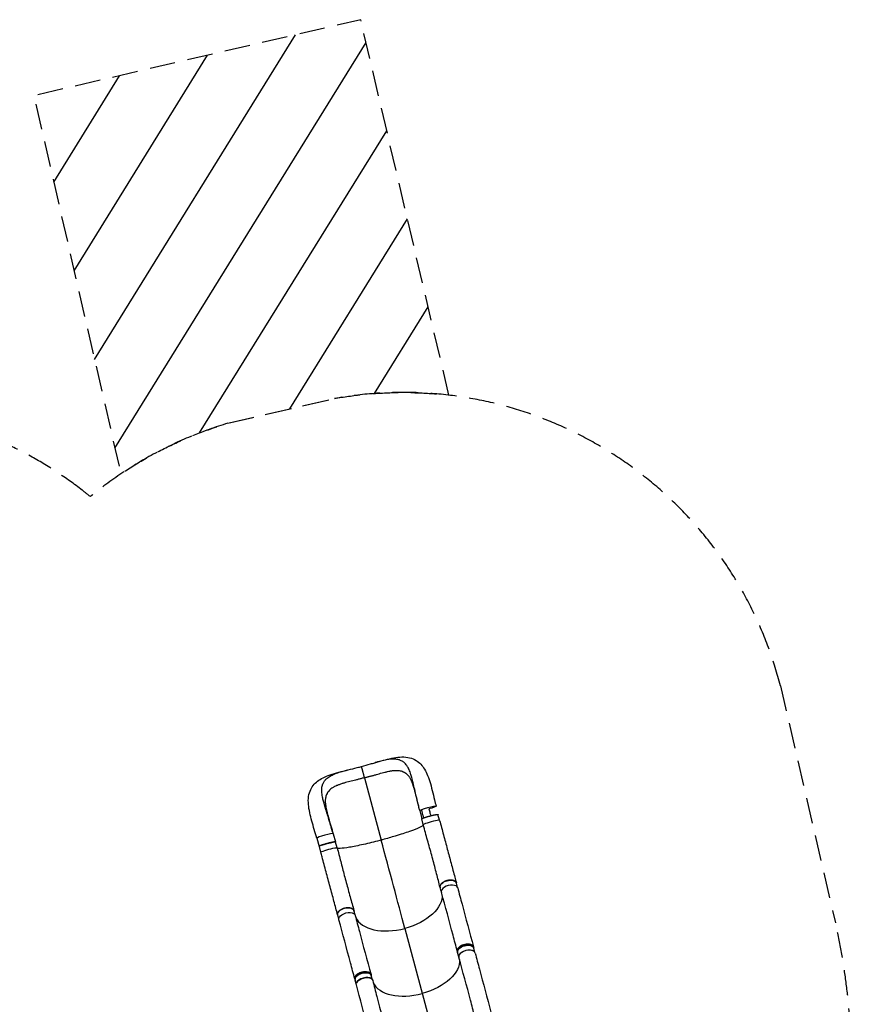
# Model space of a CAD drawing. Units: millimetres. Extents: x -5733 to 5545, y -6189 to 8043.
# Drawn here: x -885 to 3240, y 3161 to 8043 of the extents above; entities that cross this region are included whole.
import ezdxf

# ---------------------------------------------------------------- set-up
doc = ezdxf.new("R2010")
doc.units = ezdxf.units.MM
doc.header["$LTSCALE"] = 20
doc.linetypes.add('HIDDEN', pattern=[9.525, 6.35, -3.175])
for name, color, linetype in [('2d', 230, 'Continuous'), ('CSA-No-EncroachmentZone', 20, 'HIDDEN'), ('CSA-No-EncroachmentZone_Hatch', 20, 'Continuous'), ('CSA-SafetyZone', 63, 'HIDDEN')]:
    doc.layers.add(name, color=color, linetype=linetype)

msp = doc.modelspace()

# ---------------------------------------------------------------- hatches: boundary and pattern name
at = {"layer": 'CSA-No-EncroachmentZone_Hatch', "extrusion": (0, 0, -1)}
h = msp.add_hatch(dxfattribs=at)
h.set_pattern_fill('ANSI31', color=256, scale=100, angle=-150)
h.set_pattern_definition([(121.782, (-1244.37, 6180.83), (-269.893, -167.224), [])])
edge = h.paths.add_edge_path()
edge.add_arc((-1014.9, 4260.7), 1933.8, 79.9172, 96.815)
edge.add_line((-1244.4, 6180.8), (-807, 8042.9))
edge.add_line((-807, 8042.9), (814.4, 7666.2))
edge.add_line((814.4, 7666.2), (382.9, 5790.8))
edge.add_arc((-713.2, 4160), 1965, 56.0925, 73.2654)
edge.add_line((-147.4, 6041.8), (-676.3, 6164.6))

# ---------------------------------------------------------------- linework, layer by layer
at = {"layer": '2d'}
for p, q in [((826, 4284.2), (908.7, 3975.3)), ((1099.5, 4121.5), (1109.5, 4080.1)), ((1197.7, 4073.4), (1190.1, 4101.7)), ((1117.5, 4051.9), (1109.9, 4080.2)), ((670.4, 4006.5), (682.5, 3965.7)), ((589.3, 3984.8), (601.4, 3943.9)), ((589.3, 3984.8), (601.4, 3943.9)), ((689.6, 3937.2), (682, 3965.5)), ((609.4, 3915.7), (601.8, 3944.1)), ((1286.7, 3741.1), (1281.3, 3761.5)), ((1206.6, 3719.6), (1201.1, 3740)), ((778.7, 3605), (773.2, 3625.3)), ((698.5, 3583.5), (693, 3603.9)), ((1026.1, 3537.3), (1199.6, 2889.6)), ((1285.8, 3423.6), (1287.3, 3418)), ((1293, 3396.9), (1287.4, 3417.9)), ((1366.5, 3445.1), (1368, 3439.5)), ((1373.2, 3418.4), (1367.6, 3439.4)), ((777.4, 3287.2), (778.9, 3281.6)), ((785, 3260.8), (779.3, 3281.8)), ((858, 3309), (859.5, 3303.4)), ((865.1, 3282.2), (859.5, 3303.3))]:
    msp.add_line(p, q, dxfattribs=at)
at = {"layer": '2d', "extrusion": (0, 0, -1)}
for centre, major_axis, ratio, start_param, end_param in [((1140.1, 4132.4), (40.6, 10.9), 0.087253, 3.141593, 6.283185), ((1150, 4090.9), (40.1, 10.7), 0.087253, 3.141593, 6.283185), ((1140.1, 4132.4), (40.6, 10.9), 0.087253, 0, 1.471638), ((641.9, 3954.8), (40.1, 10.7), 0.087253, 3.141593, 6.283185), ((649.7, 3925.9), (40.6, 10.9), 0.087253, 3.141519, 6.283133), ((1241.2, 3750.7), (40.1, 10.7), 0.565578, 3.141593, 6.283185), ((993.6, 3658.8), (214.4, 57.5), 0.566406, 0.08635, 1.570796), ((733.1, 3614.6), (40.1, 10.7), 0.565578, 3.141593, 6.283185), ((739.5, 3590.7), (40.6, 10.9), 0.566406, 3.140482, 6.292655), ((1327.5, 3428.7), (40.1, 10.7), 0.566406, 3.141593, 6.283185), ((1080, 3336), (214.4, 57.5), 0.566406, 0.08635, 1.570796), ((819.4, 3292.5), (40.1, 10.7), 0.566406, 3.141593, 6.283185), ((826, 3268), (40.6, 10.9), 0.566406, 3.140482, 6.292655)]:
    msp.add_ellipse(centre, major_axis=major_axis, ratio=ratio, start_param=start_param, end_param=end_param, dxfattribs=at)
at = {"layer": '2d'}
for centre, major_axis, ratio, start_param, end_param in [((1157.8, 4062.1), (40.6, 10.9), 0.087253, -0.000074, 3.14154), ((629.8, 3995.7), (40.6, 10.9), 0.087253, 0.002294, 3.141593), ((629.8, 3995.7), (40.6, 10.9), 0.087253, 3.141593, 3.143886), ((1247.6, 3726.8), (40.6, 10.9), 0.566406, -0.001111, 3.151063), ((993.6, 3658.8), (214.4, 57.5), 0.566406, 3.227938, 4.712389), ((1334.1, 3404.1), (40.6, 10.9), 0.566406, -0.001111, 3.151063), ((1333.9, 3404.8), (40.1, 10.7), 0.566406, 0.405947, 2.735341), ((825.8, 3268.6), (40.1, 10.7), 0.566406, 0.406252, 2.735645), ((1080, 3336), (214.4, 57.5), 0.566406, 3.227938, 4.712389)]:
    msp.add_ellipse(centre, major_axis=major_axis, ratio=ratio, start_param=start_param, end_param=end_param, dxfattribs=at)
for points, knots in [([(810.9, 4340.3), (825.9, 4344.3), (840.8, 4348.4), (862.6, 4354.7), (869.7, 4356.7), (876.7, 4358.7)], [0, 0, 0, 0, 4.641323, 4.641323, 6.89796, 6.89796, 6.89796, 6.89796]), ([(876.7, 4358.7), (891.3, 4362.9), (905.7, 4366.9), (933.6, 4374.5), (947.3, 4378), (974.6, 4383.7), (988.2, 4385.9), (1014.9, 4387.8), (1028.1, 4387.5), (1052.6, 4383.3), (1064, 4379.6), (1083.6, 4369.6), (1092.1, 4363.6), (1106.9, 4349.8), (1113.4, 4341.9), (1125.2, 4324.4), (1130.4, 4314.5), (1140.3, 4292.2), (1144.9, 4279.4), (1153.6, 4251.8), (1157.7, 4236.8), (1165.5, 4206.1), (1169.3, 4190.4), (1175.6, 4164.2), (1178.1, 4153.7), (1180.7, 4143.2)], [0, 0, 0, 0, 4.721017, 4.721017, 9.514658, 9.514658, 14.605207, 14.605207, 19.744954, 19.744954, 24.43708, 24.43708, 28.524293, 28.524293, 32.531547, 32.531547, 36.872935, 36.872935, 41.811507, 41.811507, 47.045738, 47.045738, 52.078275, 52.078275, 55.326029, 55.326029, 55.326029, 55.326029]), ([(1015.2, 4364.6), (1010.8, 4367.5), (1006.2, 4369.8), (1000.5, 4371.8), (997.4, 4372.9), (994.2, 4373.8), (988.3, 4375.1), (984.9, 4375.6), (977.4, 4376.4), (970.2, 4376.8), (962.5, 4376.6), (951.3, 4375.9), (943.1, 4374.8), (934.4, 4373.2), (930.1, 4372.4), (925.6, 4371.4), (916.5, 4369.4), (911.9, 4368.2), (902.9, 4365.9), (893.4, 4363.4), (883.5, 4360.6), (877.5, 4358.9), (877.1, 4358.8), (876.7, 4358.7)], [0.529904, 0.529904, 0.529904, 0.529904, 0.5768001, 0.5768001, 0.5833333, 0.6056401, 0.6056401, 0.6344801, 0.6344801, 0.6666667, 0.6921601, 0.6921601, 0.7498401, 0.7498401, 0.75, 0.7786801, 0.7786801, 0.8075201, 0.8075201, 0.8333333, 0.8652001, 0.8652001, 0.8675209, 0.8675209, 0.8675209, 0.8675209]), ([(1043.2, 4331.8), (1042.7, 4332.7), (1039.5, 4338.9), (1035.9, 4344.4), (1030.3, 4351.4), (1028, 4354), (1024.8, 4357.1), (1022.4, 4359.3), (1019.9, 4361.4), (1017.2, 4363.3), (1016.2, 4364), (1015.2, 4364.6)], [0.4088616, 0.4088616, 0.4088616, 0.4088616, 0.4166667, 0.46144, 0.46144, 0.49028, 0.49028, 0.5, 0.51912, 0.51912, 0.529904, 0.529904, 0.529904, 0.529904]), ([(589.3, 3984.8), (585, 3999.1), (580.8, 4013.4), (572.5, 4041.6), (568.4, 4055.7), (560.7, 4083.7), (557.2, 4097.6), (551.3, 4125.1), (549, 4138.7), (546.7, 4165.5), (546.8, 4178.8), (550.5, 4203.7), (553.9, 4215.4), (563.6, 4235.6), (569.6, 4244.3), (583.2, 4259.5), (590.9, 4266.1), (608.2, 4278), (617.9, 4283.2), (639.8, 4293.2), (652.3, 4297.7), (679.5, 4306.4), (694.3, 4310.4), (721, 4317.4), (732.8, 4320.3), (744.8, 4323.4)], [0, 0, 0, 0, 4.499253, 4.499253, 9.143295, 9.143295, 14.011366, 14.011366, 19.098773, 19.098773, 24.305927, 24.305927, 29.097293, 29.097293, 33.236373, 33.236373, 37.219351, 37.219351, 41.495041, 41.495041, 46.354907, 46.354907, 51.497377, 51.497377, 55.326848, 55.326848, 55.326848, 55.326848]), ([(621.9, 4259.3), (624.2, 4263.9), (627.1, 4268.2), (631, 4272.8), (633.1, 4275.3), (635.5, 4277.6), (639.9, 4281.7), (642.6, 4283.9), (648.7, 4288.4), (654.8, 4292.3), (661.5, 4295.9), (671.6, 4300.9), (679.2, 4304.1), (687.5, 4307), (691.7, 4308.5), (696, 4309.9), (705, 4312.7), (709.5, 4314), (718.4, 4316.5), (728, 4319.1), (737.9, 4321.6), (744, 4323.2), (744.4, 4323.3), (744.8, 4323.4)], [0.529904, 0.529904, 0.529904, 0.529904, 0.5768001, 0.5768001, 0.5833333, 0.6056401, 0.6056401, 0.6344801, 0.6344801, 0.6666667, 0.6921601, 0.6921601, 0.7498401, 0.7498401, 0.75, 0.7786801, 0.7786801, 0.8075201, 0.8075201, 0.8333333, 0.8652001, 0.8652001, 0.8675209, 0.8675209, 0.8675209, 0.8675209]), ([(744.8, 4323.4), (759.6, 4327.1), (774.7, 4330.8), (796.9, 4336.6), (803.9, 4338.4), (810.9, 4340.3)], [0, 0, 0, 0, 4.724804, 4.724804, 6.898638, 6.898638, 6.898638, 6.898638]), ([(826, 4284.2), (825.7, 4285.1), (825.5, 4285.9), (825, 4287.6), (824.8, 4288.5), (824.1, 4291.1), (823.6, 4292.8), (822.9, 4295.5), (822.7, 4296.4), (822.2, 4298.2), (822, 4299.1), (821.2, 4301.8), (820.8, 4303.6), (819.8, 4307.1), (819.3, 4308.9), (818.6, 4311.5), (818.4, 4312.4), (818, 4314.1), (817.7, 4314.9), (817.1, 4317.4), (816.6, 4319), (815.8, 4322.1), (815.4, 4323.5), (814.8, 4325.7), (814.7, 4326.4), (814.3, 4327.7), (814.1, 4328.3), (813.6, 4330.2), (813.3, 4331.3), (812.9, 4332.9), (812.8, 4333.5), (812.5, 4334.4), (812.4, 4334.9), (812, 4336.2), (811.8, 4336.9), (811.5, 4338.2), (811.3, 4338.8), (811.2, 4339.3), (811.2, 4339.4), (811.1, 4339.6), (811.1, 4339.7), (811, 4339.9), (811, 4340), (810.9, 4340.3), (810.9, 4340.3), (810.9, 4340.3)], [0.17354558, 0.17354558, 0.17354558, 0.17354558, 0.17632178, 0.17632178, 0.17909798, 0.17909798, 0.18465038, 0.18465038, 0.18742659, 0.18742659, 0.19020279, 0.19020279, 0.19575519, 0.19575519, 0.20130759, 0.20130759, 0.20408379, 0.20408379, 0.20685999, 0.20685999, 0.21241239, 0.21241239, 0.2179648, 0.2179648, 0.220741, 0.220741, 0.2235172, 0.2235172, 0.2290696, 0.2290696, 0.2318458, 0.2318458, 0.234622, 0.234622, 0.2401744, 0.2401744, 0.24572681, 0.24572681, 0.24711491, 0.24711491, 0.24850301, 0.24850301, 0.25127921, 0.25127921, 0.25562139, 0.25562139, 0.25562139, 0.25562139]), ([(844.5, 4289.4), (845.7, 4289.7), (847, 4290), (850.7, 4291), (853.1, 4291.6), (858.1, 4292.9), (860.5, 4293.5), (865.4, 4294.8), (867.9, 4295.5), (875.2, 4297.5), (880, 4298.9), (889.5, 4301.7), (894.2, 4303.1), (903.5, 4305.8), (908.1, 4307.2), (917.3, 4309.6), (921.8, 4310.8), (928.5, 4312.4), (930.7, 4312.9), (935.1, 4313.9), (937.3, 4314.4), (943.8, 4315.8), (948, 4316.7), (954.3, 4317.9), (956.3, 4318.2), (960.5, 4318.9), (962.5, 4319.2), (967.3, 4319.8), (970.1, 4320.1), (972.9, 4320.3)], [0.0192331, 0.0192331, 0.0192331, 0.0192331, 0.0230811, 0.0230811, 0.0307747, 0.0307747, 0.0384684, 0.0384684, 0.0461621, 0.0461621, 0.0615495, 0.0615495, 0.0769368, 0.0769368, 0.0923242, 0.0923242, 0.1077116, 0.1077116, 0.1154053, 0.1154053, 0.1230989, 0.1230989, 0.1384863, 0.1384863, 0.14618, 0.14618, 0.1538737, 0.1538737, 0.1647817, 0.1647817, 0.1647817, 0.1647817]), ([(972.9, 4320.3), (974, 4320.4), (975.2, 4320.5), (978.2, 4320.7), (980.1, 4320.8), (983.8, 4320.8), (985.7, 4320.8), (987.6, 4320.7), (987.6, 4320.7), (987.7, 4320.7)], [0.16478166, 0.16478166, 0.16478166, 0.16478166, 0.16926105, 0.16926105, 0.17695474, 0.17695474, 0.18464842, 0.18464842, 0.18485518, 0.18485518, 0.18485518, 0.18485518]), ([(987.7, 4320.7), (991.3, 4320.6), (994.7, 4320.3), (1001.5, 4319.3), (1004.8, 4318.6), (1011.2, 4316.8), (1014.3, 4315.7), (1018.1, 4314), (1018.8, 4313.6), (1020.1, 4313), (1020.6, 4312.8), (1021.1, 4312.5)], [0.18485518, 0.18485518, 0.18485518, 0.18485518, 0.20003579, 0.20003579, 0.21542316, 0.21542316, 0.23081053, 0.23081053, 0.23465737, 0.23465737, 0.23737448, 0.23737448, 0.23737448, 0.23737448]), ([(1021.1, 4312.5), (1021.3, 4312.4), (1021.6, 4312.3), (1023.2, 4311.4), (1024.7, 4310.5), (1028.8, 4307.9), (1031.5, 4305.9), (1036.6, 4301.6), (1039, 4299.2), (1043.3, 4294.5), (1045.2, 4292.3), (1047, 4289.9)], [0.23737448, 0.23737448, 0.23737448, 0.23737448, 0.23850421, 0.23850421, 0.24619789, 0.24619789, 0.26158526, 0.26158526, 0.27697263, 0.27697263, 0.28959575, 0.28959575, 0.28959575, 0.28959575]), ([(1097.3, 4130.9), (1095.4, 4138.7), (1093.5, 4146.5), (1090.5, 4159.1), (1089.2, 4164.5), (1087.9, 4169.9), (1086.5, 4176), (1085.2, 4181.4), (1081.7, 4196.4), (1079.2, 4207), (1076.7, 4217.6), (1074, 4229.3), (1071.6, 4239.7), (1068.3, 4253.4), (1067.1, 4258.5), (1065.9, 4263.5), (1064.3, 4270), (1063, 4274.9), (1059.8, 4287), (1057.2, 4296.1), (1054.3, 4304.7), (1052.3, 4310.8), (1050.7, 4314.9), (1047.6, 4322.7), (1045.9, 4326.4), (1043.8, 4330.5), (1043.5, 4331.2), (1043.2, 4331.8)], [0.0165181, 0.0165181, 0.0165181, 0.0165181, 0.05768, 0.05768, 0.0833333, 0.08652, 0.08652, 0.11536, 0.11536, 0.1666667, 0.17304, 0.17304, 0.23072, 0.23072, 0.25, 0.25956, 0.25956, 0.2884, 0.2884, 0.3333333, 0.34608, 0.34608, 0.37492, 0.37492, 0.40376, 0.40376, 0.4088616, 0.4088616, 0.4088616, 0.4088616]), ([(614, 4216.8), (614, 4217.8), (613.7, 4224.8), (614, 4231.4), (615.3, 4240.2), (616.1, 4243.6), (617.3, 4247.9), (618.3, 4251), (619.5, 4254.1), (620.8, 4257.1), (621.3, 4258.2), (621.9, 4259.3)], [0.4088616, 0.4088616, 0.4088616, 0.4088616, 0.4166667, 0.46144, 0.46144, 0.49028, 0.49028, 0.5, 0.51912, 0.51912, 0.529904, 0.529904, 0.529904, 0.529904]), ([(826, 4284.2), (821, 4282.9), (816, 4281.7), (808.6, 4279.7), (806.1, 4279.1), (801.2, 4277.7), (798.7, 4277.1), (793.8, 4275.7), (791.4, 4275), (786.5, 4273.7), (784, 4273), (776.7, 4271.1), (771.9, 4269.9), (762.2, 4267.6), (757.4, 4266.5), (748, 4264.2), (743.3, 4263), (734.2, 4260.6), (729.7, 4259.3), (723.1, 4257.4), (720.9, 4256.7), (716.6, 4255.4), (714.4, 4254.7), (708.1, 4252.7), (704, 4251.3), (698, 4249.2), (696, 4248.5), (692.1, 4247), (690.2, 4246.2), (684.6, 4243.9), (681, 4242.3), (675.9, 4239.7), (674.2, 4238.8), (670.9, 4237), (669.3, 4236), (664.7, 4233.1), (661.8, 4231.1), (656.4, 4226.8), (653.9, 4224.5), (649.2, 4219.8), (647.1, 4217.3), (644.7, 4213.9), (644.2, 4213.3), (643.3, 4211.9), (642.8, 4211.2), (641.5, 4209.1), (640.7, 4207.7), (638.4, 4203.3), (637.1, 4200.2), (634.9, 4193.9), (633.9, 4190.6), (632.6, 4184.4), (632.1, 4181.6), (631.7, 4178.6)], [0, 0, 0, 0, 0.0153874, 0.0153874, 0.0230811, 0.0230811, 0.0307747, 0.0307747, 0.0384684, 0.0384684, 0.0461621, 0.0461621, 0.0615495, 0.0615495, 0.0769368, 0.0769368, 0.0923242, 0.0923242, 0.1077116, 0.1077116, 0.1154053, 0.1154053, 0.1230989, 0.1230989, 0.1384863, 0.1384863, 0.14618, 0.14618, 0.1538737, 0.1538737, 0.1692611, 0.1692611, 0.1769547, 0.1769547, 0.1846484, 0.1846484, 0.2000358, 0.2000358, 0.2154232, 0.2154232, 0.2308105, 0.2308105, 0.2346574, 0.2346574, 0.2385042, 0.2385042, 0.2461979, 0.2461979, 0.2615853, 0.2615853, 0.2769726, 0.2769726, 0.2895958, 0.2895958, 0.2895958, 0.2895958]), ([(826, 4284.2), (830.9, 4285.6), (835.9, 4287), (842, 4288.7), (843.3, 4289), (844.5, 4289.4)], [0, 0, 0, 0, 0.01538737, 0.01538737, 0.01923306, 0.01923306, 0.01923306, 0.01923306]), ([(1097.3, 4130.9), (1093.6, 4146.4), (1089.9, 4161.7), (1082.7, 4190.9), (1079.2, 4204.9), (1072.2, 4230.7), (1068.7, 4242.6), (1061.5, 4262.8), (1058, 4271.3), (1051.9, 4282.9), (1049.4, 4286.9), (1047, 4289.9)], [0, 0, 0, 0, 4.797172, 4.797172, 9.446204, 9.446204, 13.88913, 13.88913, 17.915659, 17.915659, 20.686458, 20.686458, 20.686458, 20.686458]), ([(667.6, 4015.8), (665.4, 4023.5), (663.1, 4031.2), (659.4, 4043.6), (657.8, 4048.9), (656.2, 4054.3), (654.4, 4060.2), (652.8, 4065.5), (648.4, 4080.3), (645.3, 4090.8), (642.1, 4101.1), (638.6, 4112.6), (635.5, 4122.9), (631.5, 4136.3), (630, 4141.3), (628.5, 4146.3), (626.7, 4152.8), (625.3, 4157.6), (622, 4169.7), (619.7, 4178.9), (617.9, 4187.8), (616.7, 4194.1), (615.9, 4198.4), (614.8, 4206.7), (614.4, 4210.8), (614.1, 4215.4), (614.1, 4216.1), (614, 4216.8)], [0.0165181, 0.0165181, 0.0165181, 0.0165181, 0.05768, 0.05768, 0.0833333, 0.08652, 0.08652, 0.11536, 0.11536, 0.1666667, 0.17304, 0.17304, 0.23072, 0.23072, 0.25, 0.25956, 0.25956, 0.2884, 0.2884, 0.3333333, 0.34608, 0.34608, 0.37492, 0.37492, 0.40376, 0.40376, 0.4088616, 0.4088616, 0.4088616, 0.4088616]), ([(631.7, 4178.6), (631, 4174), (630.9, 4168.1), (631.8, 4154.6), (632.9, 4147), (636, 4130), (638.1, 4120.5), (643.4, 4099.6), (646.6, 4087.9), (653.6, 4063.2), (657.6, 4049.8), (663.6, 4029.5), (665.6, 4022.7), (667.6, 4015.8)], [0, 0, 0, 0, 3.360607, 3.360607, 6.670353, 6.670353, 10.238304, 10.238304, 14.218291, 14.218291, 18.53009, 18.53009, 20.695136, 20.695136, 20.695136, 20.695136]), ([(1145, 4129.9), (1146.9, 4123.1), (1148.7, 4116.2), (1151.8, 4104.8), (1153, 4100.3), (1154.2, 4095.8)], [-42.768037, -42.768037, -42.768037, -42.768037, -21.375314, -21.375314, -7.30049, -7.30049, -7.30049, -7.30049]), ([(1166.2, 4098.7), (1166.3, 4098.7), (1166.4, 4098.8), (1167.1, 4098.9), (1167.7, 4099.1), (1169.5, 4099.4), (1170.7, 4099.7), (1173.7, 4100.3), (1175.4, 4100.7), (1177.1, 4101)], [0.11908405, 0.11908405, 0.11908405, 0.11908405, 0.1194263, 0.1194263, 0.12150027, 0.12150027, 0.1256482, 0.1256482, 0.13261809, 0.13261809, 0.13261809, 0.13261809]), ([(1177.1, 4101), (1177.4, 4101), (1177.7, 4101.1), (1178.5, 4101.2), (1179, 4101.3), (1179.9, 4101.4), (1180.4, 4101.5), (1181.7, 4101.7), (1183.3, 4102), (1184.7, 4102.1), (1185.7, 4102.2), (1186, 4102.3), (1186.6, 4102.3), (1186.9, 4102.3), (1188.2, 4102.4), (1189.1, 4102.4), (1189.9, 4102.2), (1190.1, 4102.2), (1190.4, 4102.1), (1190.5, 4102), (1190.6, 4101.9), (1190.6, 4101.9), (1190.6, 4101.8)], [0.13261809, 0.13261809, 0.13261809, 0.13261809, 0.13394406, 0.13394406, 0.13601803, 0.13601803, 0.13809199, 0.13809199, 0.14223992, 0.14638786, 0.14638786, 0.14846182, 0.14846182, 0.15053579, 0.15053579, 0.15883165, 0.15883165, 0.16297958, 0.16297958, 0.16505355, 0.16505355, 0.16712751, 0.16712751, 0.16712751, 0.16712751]), ([(1109.5, 4080.1), (1109.4, 4080.1), (1109.4, 4080.2), (1109.5, 4080.3), (1109.5, 4080.4), (1109.7, 4080.6), (1109.8, 4080.8), (1110.2, 4081.1), (1110.5, 4081.3), (1110.8, 4081.4)], [0.03439372, 0.03439372, 0.03439372, 0.03439372, 0.03646768, 0.03646768, 0.03854165, 0.03854165, 0.04268958, 0.04268958, 0.04610883, 0.04610883, 0.04610883, 0.04610883]), ([(1110.8, 4081.4), (1110.8, 4081.5), (1110.9, 4081.5), (1111.1, 4081.7), (1111.3, 4081.8), (1111.7, 4082), (1112, 4082.1), (1113.2, 4082.7), (1114.3, 4083.3), (1116.5, 4084.2), (1117.2, 4084.5), (1118.5, 4084.9), (1118.9, 4085.1), (1119.8, 4085.4), (1120.2, 4085.6), (1122.5, 4086.4), (1124.5, 4087.1), (1127.8, 4088.2), (1128.9, 4088.6), (1131.2, 4089.3), (1132.4, 4089.7), (1134.8, 4090.4), (1136.1, 4090.8), (1138, 4091.4), (1138.6, 4091.5), (1139.9, 4091.9), (1140.5, 4092.1), (1143.8, 4093), (1146.4, 4093.8), (1150.4, 4094.8), (1151.7, 4095.2), (1153.7, 4095.7), (1154.4, 4095.9), (1155.7, 4096.2), (1156.4, 4096.4), (1159.6, 4097.2), (1162.2, 4097.8), (1165.2, 4098.5), (1165.7, 4098.6), (1166.2, 4098.7)], [0.04610883, 0.04610883, 0.04610883, 0.04610883, 0.04683751, 0.04683751, 0.04891148, 0.04891148, 0.05098544, 0.05098544, 0.0592813, 0.0592813, 0.06342924, 0.06342924, 0.0655032, 0.0655032, 0.06757717, 0.06757717, 0.07587303, 0.07587303, 0.08002096, 0.08002096, 0.08416889, 0.08416889, 0.08831682, 0.08831682, 0.09039079, 0.09039079, 0.09246475, 0.09246475, 0.10076061, 0.10076061, 0.10490855, 0.10490855, 0.10698251, 0.10698251, 0.10905648, 0.10905648, 0.11735234, 0.11735234, 0.11908405, 0.11908405, 0.11908405, 0.11908405]), ([(1198.3, 4072.9), (1204.8, 4049), (1211.1, 4025.1), (1223.8, 3977.5), (1230.2, 3953.7), (1242.8, 3906.4), (1249.1, 3882.9), (1261.6, 3836.6), (1267.7, 3813.6), (1276.4, 3781.5), (1279, 3771.9), (1281.5, 3762.4)], [0, 0, 0, 0, 7.462049, 7.462049, 15.068769, 15.068769, 22.808154, 22.808154, 30.69711, 30.69711, 34.151936, 34.151936, 34.151936, 34.151936]), ([(1117.7, 4049.4), (1115.8, 4046.5), (1109.2, 4042.3), (1086.2, 4031.7), (1069.5, 4025), (1028.3, 4010.6), (1004.5, 4002.9), (958.2, 3989), (936.8, 3982.9), (913.1, 3976.5), (911.2, 3975.9), (909.1, 3975.4), (908.9, 3975.3), (908.7, 3975.3)], [69.860069, 69.860069, 69.860069, 69.860069, 114.899644, 114.899644, 163.436874, 163.436874, 211.136412, 211.136412, 248.636027, 248.636027, 252.028053, 252.028053, 252.300635, 252.300635, 252.300635, 252.300635]), ([(1200.6, 3740.8), (1194.9, 3762.8), (1189.1, 3785.4), (1177.1, 3832.2), (1170.7, 3856.4), (1157.5, 3905.7), (1150.5, 3930.7), (1136.5, 3980.9), (1129.5, 4006), (1120.8, 4037.9), (1119, 4044.6), (1117.2, 4051.2)], [0, 0, 0, 0, 7.920001, 7.920001, 16.008349, 16.008349, 24.129923, 24.129923, 32.059974, 32.059974, 34.130471, 34.130471, 34.130471, 34.130471]), ([(682.5, 3965.7), (682.5, 3965.7), (682.5, 3965.8), (682.4, 3965.9), (682.3, 3965.9), (682.1, 3966), (681.8, 3966.1), (681.2, 3966.2), (680.9, 3966.2), (680.3, 3966.2), (680.1, 3966.2), (679.6, 3966.2), (679.3, 3966.2), (678, 3966.1), (676.7, 3966), (674.4, 3965.7), (673.6, 3965.6), (672.3, 3965.4), (671.8, 3965.3), (670.9, 3965.1), (670.4, 3965.1), (668, 3964.6), (665.9, 3964.2), (662.6, 3963.5), (661.4, 3963.3), (659, 3962.8), (657.8, 3962.5), (655.3, 3961.9), (654.1, 3961.6), (652.2, 3961.2), (651.5, 3961), (650.2, 3960.7), (649.6, 3960.5), (646.3, 3959.7), (643.6, 3959), (639.7, 3958), (638.4, 3957.6), (636.4, 3957.1), (635.7, 3956.9), (634.4, 3956.5), (633.7, 3956.3), (630.5, 3955.4), (628, 3954.7), (625, 3953.8), (624.5, 3953.6), (624, 3953.4)], [0.03439372, 0.03439372, 0.03439372, 0.03439372, 0.03646768, 0.03646768, 0.03854165, 0.03854165, 0.04268958, 0.04268958, 0.04683751, 0.04683751, 0.04891148, 0.04891148, 0.05098544, 0.05098544, 0.0592813, 0.0592813, 0.06342924, 0.06342924, 0.0655032, 0.0655032, 0.06757717, 0.06757717, 0.07587303, 0.07587303, 0.08002096, 0.08002096, 0.08416889, 0.08416889, 0.08831682, 0.08831682, 0.09039079, 0.09039079, 0.09246475, 0.09246475, 0.10076061, 0.10076061, 0.10490855, 0.10490855, 0.10698251, 0.10698251, 0.10905648, 0.10905648, 0.11735234, 0.11735234, 0.11908405, 0.11908405, 0.11908405, 0.11908405]), ([(908.7, 3975.3), (906.7, 3974.8), (904.3, 3974.1), (873.3, 3965.9), (846, 3959.2), (794.6, 3947.5), (771, 3942.8), (731.8, 3936), (716.3, 3934.1), (698.1, 3933.4), (693.1, 3933.8), (690.7, 3935)], [61.548463, 61.548463, 61.548463, 61.548463, 67.268411, 67.268411, 114.898634, 114.898634, 163.434815, 163.434815, 211.133324, 211.133324, 245.228274, 245.228274, 245.228274, 245.228274]), ([(613.5, 3949.9), (613.2, 3949.8), (612.9, 3949.7), (612.1, 3949.4), (611.7, 3949.3), (610.8, 3949), (610.4, 3948.8), (609.2, 3948.3), (607.6, 3947.7), (606.3, 3947.1), (605.4, 3946.7), (605.1, 3946.6), (604.6, 3946.4), (604.3, 3946.2), (603.1, 3945.6), (602.4, 3945.2), (601.7, 3944.6), (601.6, 3944.5), (601.4, 3944.2), (601.4, 3944.2), (601.3, 3944), (601.3, 3944), (601.4, 3943.9)], [0.13261809, 0.13261809, 0.13261809, 0.13261809, 0.13394406, 0.13394406, 0.13601803, 0.13601803, 0.13809199, 0.13809199, 0.14223992, 0.14638786, 0.14638786, 0.14846182, 0.14846182, 0.15053579, 0.15053579, 0.15883165, 0.15883165, 0.16297958, 0.16297958, 0.16505355, 0.16505355, 0.16712751, 0.16712751, 0.16712751, 0.16712751]), ([(692.4, 3604.5), (686.5, 3626.4), (680.5, 3649), (668.1, 3695.5), (661.7, 3719.4), (648.7, 3768), (642, 3792.6), (628.8, 3841.9), (622.1, 3866.7), (613.3, 3899.4), (611.2, 3907.2), (609.1, 3915.1)], [0, 0, 0, 0, 7.937094, 7.937094, 15.965588, 15.965588, 23.915742, 23.915742, 31.711691, 31.711691, 34.151018, 34.151018, 34.151018, 34.151018]), ([(624, 3953.4), (623.9, 3953.4), (623.8, 3953.4), (623.1, 3953.2), (622.6, 3953), (620.8, 3952.4), (619.7, 3952.1), (616.8, 3951.1), (615.1, 3950.5), (613.5, 3949.9)], [0.11908405, 0.11908405, 0.11908405, 0.11908405, 0.1194263, 0.1194263, 0.12150027, 0.12150027, 0.1256482, 0.1256482, 0.13261809, 0.13261809, 0.13261809, 0.13261809]), ([(690.3, 3936.8), (696.3, 3914.2), (702.2, 3891.6), (713.9, 3846), (719.8, 3822.9), (731.9, 3776.2), (738.3, 3752.5), (751.2, 3705.3), (757.7, 3681.9), (767.2, 3648), (770.3, 3637.1), (773.3, 3626.3)], [0, 0, 0, 0, 7.045778, 7.045778, 14.393425, 14.393425, 22.179535, 22.179535, 30.234483, 30.234483, 34.132117, 34.132117, 34.132117, 34.132117]), ([(1282, 3758.7), (1282, 3759), (1282, 3759.4), (1282, 3760), (1281.9, 3760.3), (1281.8, 3761), (1281.8, 3761.3), (1281.6, 3762.3), (1281.4, 3762.9), (1280.7, 3764.7), (1280.1, 3765.9), (1279.1, 3767.3), (1278.8, 3767.6), (1278.4, 3768.1), (1278.2, 3768.4), (1277.4, 3769.2), (1276.9, 3769.7), (1275.2, 3771.1), (1273.8, 3771.9), (1271.7, 3773.1), (1270.9, 3773.5), (1269.3, 3774.1), (1268.4, 3774.4), (1265.9, 3775.3), (1264, 3775.8), (1261.1, 3776.3), (1260.1, 3776.4), (1258.1, 3776.7), (1257, 3776.7), (1253.9, 3776.9), (1251.7, 3776.9), (1248.9, 3776.8), (1248.4, 3776.7), (1247.2, 3776.6), (1246.7, 3776.6), (1245, 3776.4), (1243.9, 3776.3), (1240.5, 3775.7), (1238.2, 3775.3), (1235.4, 3774.6), (1234.8, 3774.4), (1233.7, 3774.1), (1233.1, 3773.9), (1231.5, 3773.4), (1230.4, 3773.1), (1227.1, 3771.9), (1225, 3771.1), (1222.5, 3769.9), (1222, 3769.6), (1221, 3769.1), (1220.5, 3768.9), (1219, 3768.1), (1218.1, 3767.5), (1215.3, 3765.9), (1213.6, 3764.7), (1211.6, 3763.1), (1211.2, 3762.8), (1210.4, 3762.2), (1210.1, 3761.9), (1209, 3760.9), (1208.3, 3760.2), (1206.3, 3758.3), (1205.2, 3756.9), (1203.9, 3755.2), (1203.7, 3754.8), (1203.2, 3754.1), (1203, 3753.8), (1202.4, 3752.7), (1202.1, 3752), (1201.1, 3749.9), (1200.7, 3748.5), (1200.3, 3746.8), (1200.3, 3746.4), (1200.2, 3745.8), (1200.2, 3745.4), (1200.1, 3744.4), (1200.1, 3743.7), (1200.3, 3741.7), (1200.6, 3740.5), (1201.2, 3738.8), (1201.4, 3738.4), (1201.7, 3737.9)], [0.0538759, 0.0538759, 0.0538759, 0.0538759, 0.0554462, 0.0554462, 0.0571789, 0.0571789, 0.0589116, 0.0589116, 0.062377, 0.062377, 0.0693078, 0.0693078, 0.0710405, 0.0710405, 0.0727732, 0.0727732, 0.0762386, 0.0762386, 0.0831694, 0.0831694, 0.0866347, 0.0866347, 0.0901001, 0.0901001, 0.0970309, 0.0970309, 0.1004963, 0.1004963, 0.1039617, 0.1039617, 0.1108925, 0.1108925, 0.1126252, 0.1126252, 0.1143579, 0.1143579, 0.1178232, 0.1178232, 0.124754, 0.124754, 0.1264867, 0.1264867, 0.1282194, 0.1282194, 0.1316848, 0.1316848, 0.1386156, 0.1386156, 0.1403483, 0.1403483, 0.142081, 0.142081, 0.1455464, 0.1455464, 0.1524771, 0.1524771, 0.1542098, 0.1542098, 0.1559425, 0.1559425, 0.1594079, 0.1594079, 0.1663387, 0.1663387, 0.1680714, 0.1680714, 0.1698041, 0.1698041, 0.1732695, 0.1732695, 0.1802003, 0.1802003, 0.181933, 0.181933, 0.1836657, 0.1836657, 0.187131, 0.187131, 0.1940618, 0.1940618, 0.1965256, 0.1965256, 0.1965256, 0.1965256]), ([(1285.8, 3423.7), (1279, 3450.4), (1272.1, 3477), (1246.4, 3574.7), (1227.2, 3645.5), (1207.1, 3715.8)], [0, 0, 0, 0, 10.000032, 10.000032, 36.757565, 36.757565, 36.757565, 36.757565]), ([(1288.2, 3737.7), (1295.2, 3711.1), (1302.3, 3684.5), (1328.4, 3587), (1347.4, 3516), (1366.5, 3445.1)], [0, 0, 0, 0, 10.000002, 10.000002, 36.756903, 36.756903, 36.756903, 36.756903]), ([(693.8, 3601.1), (693.6, 3601.4), (693.5, 3601.7), (693.2, 3602.2), (693, 3602.5), (692.8, 3603.1), (692.7, 3603.5), (692.4, 3604.4), (692.2, 3605), (691.9, 3607), (691.8, 3608.3), (692, 3610), (692.1, 3610.4), (692.2, 3611.1), (692.3, 3611.4), (692.5, 3612.4), (692.7, 3613.1), (693.5, 3615.2), (694.2, 3616.6), (695.5, 3618.7), (696, 3619.4), (697.1, 3620.8), (697.6, 3621.5), (699.5, 3623.5), (700.8, 3624.8), (703.1, 3626.7), (703.9, 3627.4), (705.5, 3628.6), (706.4, 3629.2), (709, 3630.9), (710.9, 3632), (713.4, 3633.3), (713.9, 3633.5), (714.9, 3634), (715.4, 3634.2), (717, 3634.9), (718, 3635.4), (721.2, 3636.6), (723.4, 3637.3), (726.2, 3638.1), (726.8, 3638.3), (727.9, 3638.6), (728.5, 3638.7), (730.2, 3639.1), (731.3, 3639.4), (734.7, 3640), (737, 3640.3), (739.8, 3640.5), (740.3, 3640.6), (741.4, 3640.6), (742, 3640.6), (743.7, 3640.7), (744.7, 3640.7), (748, 3640.6), (750, 3640.5), (752.5, 3640.1), (753, 3640.1), (754, 3639.9), (754.5, 3639.8), (755.9, 3639.5), (756.9, 3639.3), (759.6, 3638.5), (761.2, 3637.9), (763.2, 3637.1), (763.5, 3636.9), (764.3, 3636.5), (764.6, 3636.3), (765.7, 3635.7), (766.4, 3635.3), (768.2, 3633.9), (769.3, 3632.9), (770.5, 3631.6), (770.7, 3631.3), (771.1, 3630.8), (771.3, 3630.5), (771.9, 3629.6), (772.2, 3629), (773, 3627.2), (773.4, 3626), (773.7, 3624.2), (773.7, 3623.8), (773.7, 3623.3)], [0.0538759, 0.0538759, 0.0538759, 0.0538759, 0.0554462, 0.0554462, 0.0571789, 0.0571789, 0.0589116, 0.0589116, 0.062377, 0.062377, 0.0693078, 0.0693078, 0.0710405, 0.0710405, 0.0727732, 0.0727732, 0.0762386, 0.0762386, 0.0831694, 0.0831694, 0.0866347, 0.0866347, 0.0901001, 0.0901001, 0.0970309, 0.0970309, 0.1004963, 0.1004963, 0.1039617, 0.1039617, 0.1108925, 0.1108925, 0.1126252, 0.1126252, 0.1143579, 0.1143579, 0.1178232, 0.1178232, 0.124754, 0.124754, 0.1264867, 0.1264867, 0.1282194, 0.1282194, 0.1316848, 0.1316848, 0.1386156, 0.1386156, 0.1403483, 0.1403483, 0.142081, 0.142081, 0.1455464, 0.1455464, 0.1524771, 0.1524771, 0.1542098, 0.1542098, 0.1559425, 0.1559425, 0.1594079, 0.1594079, 0.1663387, 0.1663387, 0.1680714, 0.1680714, 0.1698041, 0.1698041, 0.1732695, 0.1732695, 0.1802003, 0.1802003, 0.181933, 0.181933, 0.1836657, 0.1836657, 0.187131, 0.187131, 0.1940618, 0.1940618, 0.1965256, 0.1965256, 0.1965256, 0.1965256]), ([(777.4, 3287.2), (770.3, 3313.7), (763.2, 3340.3), (737.2, 3437.8), (718.1, 3508.8), (699, 3579.8)], [0, 0, 0, 0, 10.000001, 10.000001, 36.7569, 36.7569, 36.7569, 36.7569]), ([(780.1, 3601.4), (786.8, 3574.9), (793.5, 3548.4), (818.8, 3450.9), (838.1, 3380), (858, 3309.1)], [0, 0, 0, 0, 10.000083, 10.000083, 36.757653, 36.757653, 36.757653, 36.757653]), ([(1366.5, 3445.1), (1366.3, 3445.9), (1365.2, 3448.9), (1361.2, 3453.6), (1352.8, 3457.9), (1341.9, 3459.9), (1329.5, 3459.4), (1316.8, 3456.6), (1304.9, 3451.7), (1295.1, 3445.1), (1288.3, 3437.5), (1285.2, 3430.2), (1285.3, 3425.6), (1285.8, 3423.7)], [0.0598816, 0.0598816, 0.0598816, 0.0598816, 0.0641501, 0.0769801, 0.0898101, 0.1026401, 0.1154701, 0.1283001, 0.1411302, 0.1539602, 0.1667902, 0.1796202, 0.1900915, 0.1900915, 0.1900915, 0.1900915]), ([(1368.5, 3436), (1368.5, 3438), (1367.5, 3442.4), (1362.7, 3448.1), (1354.3, 3452.3), (1343.4, 3454.3), (1331, 3453.8), (1318.3, 3451), (1306.4, 3446.1), (1296.6, 3439.5), (1289.8, 3432), (1286.5, 3424.2), (1286.9, 3419.3), (1287.6, 3417)], [0.0537264, 0.0537264, 0.0537264, 0.0537264, 0.0641501, 0.0769801, 0.0898101, 0.1026401, 0.1154701, 0.1283001, 0.1411302, 0.1539602, 0.1667902, 0.1796202, 0.1921668, 0.1921668, 0.1921668, 0.1921668]), ([(1372.3, 3101), (1365.5, 3127.7), (1358.6, 3154.3), (1332.9, 3252), (1313.7, 3322.7), (1293.6, 3393)], [0, 0, 0, 0, 10.000032, 10.000032, 36.757565, 36.757565, 36.757565, 36.757565]), ([(1374.6, 3415), (1381.7, 3388.4), (1388.8, 3361.8), (1414.9, 3264.2), (1433.9, 3193.3), (1453, 3122.3)], [0, 0, 0, 0, 10.000002, 10.000002, 36.756903, 36.756903, 36.756903, 36.756903]), ([(777.4, 3287.2), (777.2, 3288), (776.6, 3291.2), (777.7, 3297.3), (782.9, 3305.1), (791.3, 3312.3), (802.3, 3318.2), (814.7, 3322.1), (827.4, 3323.7), (839.2, 3323), (848.9, 3319.8), (855.3, 3315), (857.4, 3311), (858, 3309.1)], [0.0598816, 0.0598816, 0.0598816, 0.0598816, 0.0641501, 0.0769801, 0.0898101, 0.1026401, 0.1154701, 0.1283001, 0.1411302, 0.1539602, 0.1667902, 0.1796202, 0.1900915, 0.1900915, 0.1900915, 0.1900915]), ([(859.7, 3302.4), (859.3, 3304.7), (857.2, 3309.1), (850.4, 3314.3), (840.7, 3317.4), (828.9, 3318.1), (816.2, 3316.5), (803.8, 3312.6), (792.8, 3306.7), (784.4, 3299.6), (779.2, 3291.7), (777.9, 3284.4), (779.2, 3280.1), (780.2, 3278.4)], [-0.1921668, -0.1921668, -0.1921668, -0.1921668, -0.1796202, -0.1667902, -0.1539602, -0.1411302, -0.1283001, -0.1154701, -0.1026401, -0.0898101, -0.0769801, -0.0641501, -0.0537264, -0.0537264, -0.0537264, -0.0537264]), ([(866.6, 3278.6), (873.2, 3252.1), (880, 3225.6), (905.3, 3128.2), (924.6, 3057.3), (944.5, 2986.4)], [0, 0, 0, 0, 10.000083, 10.000083, 36.757653, 36.757653, 36.757653, 36.757653]), ([(863.9, 2964.5), (856.8, 2991), (849.7, 3017.5), (823.6, 3115), (804.6, 3186), (785.4, 3257.1)], [0, 0, 0, 0, 10.000001, 10.000001, 36.7569, 36.7569, 36.7569, 36.7569])]:
    msp.add_open_spline(points, degree=3, knots=knots, dxfattribs=at)
for points in [[(1099.5, 4121.5), (1098.8, 4124.7), (1098, 4127.8), (1097.3, 4130.9)], [(1108.5, 4126.4), (1108.9, 4124.8), (1109.3, 4123.3), (1109.7, 4121.8)], [(1115.6, 4099.8), (1113.6, 4107.2), (1111.7, 4114.5), (1109.7, 4121.8)], [(1190.6, 4101.8), (1190.6, 4101.6), (1190.5, 4101.4), (1190.3, 4101.1)], [(1110.1, 4079.7), (1109.7, 4079.7), (1109.5, 4079.9), (1109.5, 4080.1)], [(1115.9, 4098.8), (1115.8, 4099.1), (1115.7, 4099.5), (1115.6, 4099.8)], [(1119.5, 4085.3), (1118.3, 4089.8), (1117.1, 4094.3), (1115.9, 4098.8)], [(667.6, 4015.8), (668.6, 4012.7), (669.5, 4009.6), (670.4, 4006.5)], [(682.2, 3965), (682.4, 3965.3), (682.6, 3965.5), (682.5, 3965.7)], [(1026.1, 3537.3), (991.5, 3666.4), (949.6, 3822.7), (908.7, 3975.3)], [(601.4, 3943.9), (601.4, 3943.7), (601.6, 3943.6), (602, 3943.5)], [(1206.2, 3758.1), (1206.2, 3758.1), (1206.2, 3758.1), (1206.2, 3758.1)], [(759.7, 3638.4), (759.7, 3638.4), (759.7, 3638.4), (759.7, 3638.4)], [(1285.8, 3423.7), (1285.8, 3423.7), (1285.8, 3423.6), (1285.8, 3423.6)], [(1366.5, 3445.1), (1366.5, 3445.1), (1366.5, 3445.1), (1366.5, 3445.1)], [(777.4, 3287.2), (777.4, 3287.2), (777.4, 3287.2), (777.4, 3287.2)], [(858, 3309.1), (858, 3309.1), (858, 3309), (858, 3309)]]:
    msp.add_open_spline(points, degree=3, dxfattribs=at)
at = {"layer": 'CSA-No-EncroachmentZone', "extrusion": (0, 0, -1), "flags": 128}
msp.add_lwpolyline([(-676.3, 6164.6, 0.073864), (-1244.4, 6180.8), (-807, 8042.9), (814.4, 7666.2), (382.9, 5790.8, 0.075072), (-147.4, 6041.8)], format="xyb", close=True, dxfattribs=at)
at = {"layer": 'CSA-SafetyZone'}
msp.add_lwpolyline([(-3460.3, 2979.3, -0.090933), (-3753.6, 3874.6, -0.671314), (-574.4, 5710.1, -0.004915), (-534.1, 5678.3, -0.099239), (147.4, 6041.8), (676.3, 6164.6, -0.392579), (2888.4, 4739.9), (3161.2, 3565.5, -0.093893), (3207.3, 2443.9, -0.021264)], format="xyb", dxfattribs=at)

doc.saveas('drawing.dxf')
